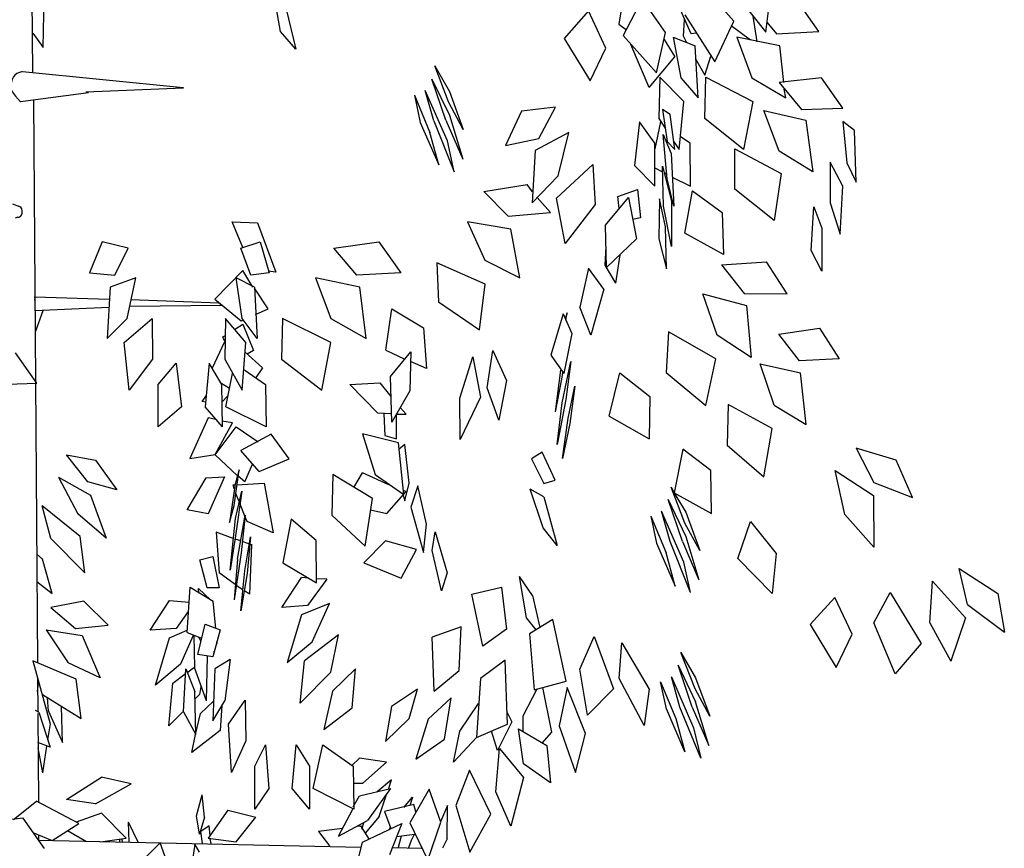
# Model space of a CAD drawing. Units: inches. Extents: x 8 to 247, y -161 to -62.
# Drawn here: x 173 to 175, y -79 to -78 of the extents above; entities that cross this region are included whole.
import ezdxf

# ---------------------------------------------------------------- set-up
doc = ezdxf.new("R2010")
doc.units = ezdxf.units.IN
doc.header["$MEASUREMENT"] = 0
doc.layers.add('DIM', color=7, linetype='Continuous')

# ---------------------------------------------------------------- blocks, each defined once
blk = doc.blocks.new('02ETRX29')
at = {"color": 7, "linetype": 'ByBlock'}
for p, q in [((0.00364, 0.82507), (0.00336, 0.84959)), ((0.00089, 0.82528), (0.04416, 0.8224)), ((0.01861, 0.82147), (0.00034, 0.81982)), ((0.04416, 0.82229), (0.01792, 0.82157)), ((0.04416, 0.8224), (0.04416, 0.82229)), ((0.00378, 0.82013), (0.00488, 0.71898)), ((0.00419, 0.78459), (0.00419, 0.7848)), ((0.00419, 0.7848), (0.02424, 0.78439)), ((0.00419, 0.78418), (0.00419, 0.78439)), ((0.05377, 0.78367), (0.03001, 0.78428)), ((0.00419, 0.78387), (0.00419, 0.78356)), ((0.00419, 0.78336), (0.00419, 0.78315)), ((0.00419, 0.78233), (0.0241, 0.78295)), ((0.00419, 0.78253), (0.00419, 0.78233)), ((0.05446, 0.78325), (0.02973, 0.78305)), ((0.05391, 0.78356), (0.05377, 0.78367)), ((0.05418, 0.78346), (0.05404, 0.78356)), ((0.05432, 0.78336), (0.05432, 0.78346)), ((0.05446, 0.78336), (0.05446, 0.78325)), ((0.00488, 0.7162), (0.00501, 0.71012)), ((0.00501, 0.70991), (0.00515, 0.69385)), ((0.00515, 0.68808), (0.00515, 0.68694)), ((0.09209, 0.68581), (0.00515, 0.68705)), ((0.10046, 0.68581), (0.10843, 0.68571))]:
    blk.add_line(p, q, dxfattribs=at)
at = {"color": 76, "linetype": 'ByBlock'}
for p, q in [((0.1635, 0.84166), (0.16158, 0.83383)), ((0.19262, 0.83435), (0.18218, 0.84228)), ((0.20127, 0.83239), (0.20292, 0.84166)), ((0.07039, 0.83249), (0.06846, 0.84001)), ((0.00639, 0.82961), (0.00666, 0.83867)), ((0.1679, 0.83836), (0.16282, 0.83177)), ((0.17422, 0.83229), (0.1679, 0.83836)), ((0.19386, 0.83857), (0.20127, 0.83239)), ((0.21556, 0.83249), (0.20979, 0.83795)), ((0.0719, 0.83651), (0.07451, 0.8293)), ((0.15348, 0.8362), (0.14689, 0.83125)), ((0.15815, 0.8295), (0.15348, 0.8362)), ((0.18108, 0.83208), (0.17792, 0.83692)), ((0.17944, 0.83548), (0.18754, 0.82703)), ((0.16158, 0.83383), (0.16364, 0.8328)), ((0.17902, 0.83167), (0.1793, 0.83465)), ((0.18754, 0.82703), (0.19262, 0.83435)), ((0.19715, 0.83095), (0.19193, 0.83352)), ((0.1977, 0.83527), (0.1988, 0.83064)), ((0.20155, 0.83414), (0.20416, 0.83208)), ((0.00364, 0.83218), (0.00639, 0.82961)), ((0.07451, 0.8293), (0.07039, 0.83249)), ((0.16282, 0.83177), (0.17174, 0.82507)), ((0.17174, 0.82507), (0.17422, 0.83229)), ((0.18259, 0.83218), (0.18108, 0.83208)), ((0.20416, 0.83208), (0.21556, 0.83249)), ((0.14689, 0.83125), (0.15389, 0.82363)), ((0.16982, 0.8224), (0.16488, 0.83012)), ((0.1738, 0.83105), (0.17669, 0.82796)), ((0.17628, 0.83146), (0.17834, 0.82415)), ((0.17628, 0.83146), (0.18218, 0.82992)), ((0.17999, 0.83043), (0.17902, 0.83167)), ((0.20498, 0.82992), (0.19344, 0.83146)), ((0.19344, 0.83146), (0.19743, 0.82415)), ((0.15389, 0.82363), (0.15815, 0.8295)), ((0.18301, 0.82054), (0.18218, 0.82992)), ((0.20608, 0.82332), (0.20498, 0.82992)), ((0.16982, 0.8224), (0.17669, 0.82796)), ((0.18232, 0.82755), (0.18479, 0.82466)), ((0.18479, 0.82466), (0.18644, 0.82806)), ((0.112, 0.82631), (0.11598, 0.82168)), ((0.11571, 0.81982), (0.112, 0.82631)), ((0.11118, 0.82394), (0.11598, 0.81745)), ((0.11502, 0.81653), (0.11118, 0.82394)), ((0.17271, 0.82425), (0.17243, 0.81683)), ((0.17916, 0.81992), (0.17271, 0.82425)), ((0.17834, 0.82415), (0.18301, 0.82054)), ((0.18479, 0.81683), (0.18507, 0.82425)), ((0.18507, 0.82425), (0.1977, 0.81992)), ((0.19743, 0.82415), (0.20663, 0.82054)), ((0.21624, 0.82415), (0.20484, 0.82332)), ((0.20484, 0.82332), (0.21089, 0.81848)), ((0.22201, 0.81869), (0.21624, 0.82415)), ((0.11173, 0.81642), (0.10939, 0.82188)), ((0.11543, 0.81282), (0.10939, 0.82188)), ((0.11598, 0.82168), (0.11969, 0.81488)), ((0.20663, 0.82054), (0.20622, 0.82209)), ((0.10651, 0.82106), (0.10802, 0.81611)), ((0.10651, 0.82106), (0.11063, 0.81436)), ((0.11969, 0.81488), (0.11571, 0.81982)), ((0.17792, 0.81127), (0.17916, 0.81992)), ((0.1977, 0.81992), (0.19523, 0.81127)), ((0.13535, 0.81817), (0.13109, 0.81199)), ((0.14455, 0.81889), (0.13535, 0.81817)), ((0.14002, 0.81323), (0.14455, 0.81889)), ((0.17545, 0.81756), (0.17339, 0.81848)), ((0.17339, 0.81848), (0.17463, 0.81271)), ((0.20484, 0.81096), (0.20072, 0.81828)), ((0.20072, 0.81828), (0.21199, 0.81653)), ((0.21089, 0.81848), (0.22201, 0.81869)), ((0.10802, 0.81611), (0.1131, 0.80849)), ((0.11173, 0.81642), (0.11722, 0.80725)), ((0.11502, 0.81653), (0.11956, 0.80952)), ((0.11598, 0.81745), (0.11956, 0.80952)), ((0.16721, 0.81622), (0.16584, 0.80839)), ((0.17133, 0.8124), (0.16721, 0.81622)), ((0.17284, 0.81622), (0.17133, 0.81137)), ((0.17243, 0.81683), (0.17408, 0.81508)), ((0.17312, 0.81601), (0.17284, 0.81622)), ((0.17669, 0.81127), (0.17545, 0.81756)), ((0.19523, 0.81127), (0.18479, 0.81683)), ((0.21199, 0.81653), (0.21391, 0.80725)), ((0.22517, 0.81467), (0.22201, 0.81632)), ((0.22201, 0.81632), (0.22311, 0.8089)), ((0.1131, 0.80849), (0.11063, 0.81436)), ((0.14812, 0.81436), (0.13906, 0.81107)), ((0.14524, 0.80653), (0.14812, 0.81436)), ((0.22558, 0.8054), (0.22517, 0.81467)), ((0.11722, 0.80725), (0.11543, 0.81282)), ((0.13109, 0.81199), (0.14002, 0.81323)), ((0.17133, 0.80468), (0.17133, 0.8124)), ((0.17463, 0.80602), (0.17353, 0.81395)), ((0.17353, 0.81395), (0.17573, 0.81055)), ((0.17463, 0.81271), (0.17669, 0.81127)), ((0.17628, 0.81282), (0.17792, 0.81127)), ((0.18081, 0.8124), (0.1782, 0.81354)), ((0.18095, 0.80468), (0.18081, 0.8124)), ((0.13906, 0.81107), (0.13823, 0.80169)), ((0.17573, 0.81055), (0.17641, 0.80107)), ((0.1929, 0.81137), (0.20539, 0.80695)), ((0.1929, 0.80416), (0.1929, 0.81137)), ((0.21391, 0.80725), (0.20484, 0.81096)), ((0.22201, 0.80468), (0.21858, 0.80901)), ((0.21858, 0.80901), (0.21858, 0.80169)), ((0.22311, 0.8089), (0.22558, 0.8054)), ((0.14483, 0.80252), (0.15458, 0.80859)), ((0.15458, 0.80859), (0.15526, 0.80138)), ((0.16584, 0.80839), (0.17133, 0.80468)), ((0.17133, 0.80798), (0.17339, 0.80725)), ((0.17367, 0.80107), (0.17339, 0.80828)), ((0.17339, 0.80828), (0.17586, 0.802)), ((0.1738, 0.80715), (0.17449, 0.80684)), ((0.13823, 0.80169), (0.14524, 0.80653)), ((0.17641, 0.80107), (0.17463, 0.80602)), ((0.176, 0.80633), (0.18095, 0.80468)), ((0.20539, 0.80695), (0.20347, 0.7985)), ((0.12519, 0.80375), (0.13686, 0.80499)), ((0.12519, 0.80375), (0.13178, 0.79932)), ((0.13837, 0.80365), (0.13686, 0.80499)), ((0.16131, 0.80283), (0.16666, 0.80406)), ((0.16666, 0.80406), (0.16749, 0.79901)), ((0.17944, 0.79623), (0.1815, 0.80386)), ((0.1815, 0.80386), (0.18946, 0.79994)), ((0.20347, 0.7985), (0.1929, 0.80416)), ((0.22132, 0.79603), (0.22201, 0.80468)), ((0.14318, 0.79994), (0.13961, 0.80262)), ((0.14716, 0.79438), (0.14483, 0.80252)), ((0.15801, 0.79768), (0.16419, 0.80262)), ((0.16172, 0.80066), (0.16131, 0.80283)), ((0.16419, 0.80262), (0.16639, 0.7952)), ((0.17257, 0.80241), (0.17243, 0.7952)), ((0.17422, 0.79737), (0.17257, 0.80241)), ((0.17586, 0.802), (0.17586, 0.79386)), ((0.21858, 0.80169), (0.22132, 0.79603)), ((0.13178, 0.79932), (0.14318, 0.79994)), ((0.15526, 0.80138), (0.14716, 0.79438)), ((0.17586, 0.79386), (0.17367, 0.80107)), ((0.18946, 0.79994), (0.18987, 0.79242)), ((0.2135, 0.79314), (0.21418, 0.80097)), ((0.21418, 0.80097), (0.21638, 0.79716)), ((0.06022, 0.79366), (0.05734, 0.79829)), ((0.05734, 0.79829), (0.06421, 0.79809)), ((0.13247, 0.79695), (0.12079, 0.79829)), ((0.12079, 0.79829), (0.12546, 0.79139)), ((0.16749, 0.79901), (0.16529, 0.79871)), ((0.06421, 0.79809), (0.06915, 0.78923)), ((0.13494, 0.7882), (0.13247, 0.79695)), ((0.15829, 0.79005), (0.15801, 0.79768)), ((0.17449, 0.78985), (0.17422, 0.79737)), ((0.21638, 0.79716), (0.21638, 0.78943)), ((0.02232, 0.79469), (0.01888, 0.78913)), ((0.02932, 0.79355), (0.02232, 0.79469)), ((0.05967, 0.79355), (0.06489, 0.79469)), ((0.06489, 0.79469), (0.06737, 0.78913)), ((0.08481, 0.79355), (0.09689, 0.79469)), ((0.09689, 0.79469), (0.1028, 0.78913)), ((0.16639, 0.7952), (0.15829, 0.79005)), ((0.17243, 0.7952), (0.17449, 0.78985)), ((0.18987, 0.79242), (0.17944, 0.79623)), ((0.02575, 0.78871), (0.02932, 0.79355)), ((0.06242, 0.78871), (0.05967, 0.79355)), ((0.09099, 0.78871), (0.08481, 0.79355)), ((0.15815, 0.79386), (0.15787, 0.79046)), ((0.21638, 0.78943), (0.2135, 0.79314)), ((0.12546, 0.79139), (0.13494, 0.7882)), ((0.16186, 0.79232), (0.16076, 0.78727)), ((0.18932, 0.79057), (0.20141, 0.79108)), ((0.20704, 0.78531), (0.20141, 0.79108)), ((0.06022, 0.78954), (0.05267, 0.78439)), ((0.06297, 0.78655), (0.06022, 0.78954)), ((0.06915, 0.78923), (0.06709, 0.78943)), ((0.1256, 0.78707), (0.11255, 0.79088)), ((0.11255, 0.79088), (0.11296, 0.78387)), ((0.15348, 0.78995), (0.15114, 0.78295)), ((0.1576, 0.78614), (0.15348, 0.78995)), ((0.15787, 0.79046), (0.16076, 0.78727)), ((0.18932, 0.79057), (0.19537, 0.78542)), ((0.01888, 0.78913), (0.02575, 0.78871)), ((0.03138, 0.7882), (0.02452, 0.78655)), ((0.02905, 0.78089), (0.03138, 0.7882)), ((0.06338, 0.78655), (0.05844, 0.7882)), ((0.06009, 0.78089), (0.05844, 0.7882)), ((0.06737, 0.78913), (0.06242, 0.78871)), ((0.09181, 0.78655), (0.07986, 0.7882)), ((0.07986, 0.7882), (0.08398, 0.78089)), ((0.1028, 0.78913), (0.09099, 0.78871)), ((0.02452, 0.78655), (0.02369, 0.77728)), ((0.06338, 0.78655), (0.06407, 0.77728)), ((0.06709, 0.78264), (0.06338, 0.78634)), ((0.09346, 0.77728), (0.09181, 0.78655)), ((0.12409, 0.77883), (0.1256, 0.78707)), ((0.1576, 0.78614), (0.15403, 0.7779)), ((0.05267, 0.78439), (0.05981, 0.78047)), ((0.18809, 0.7779), (0.18424, 0.78531)), ((0.18424, 0.78531), (0.19605, 0.78325)), ((0.19537, 0.78542), (0.20704, 0.78531)), ((0.00433, 0.77852), (0.00639, 0.78233)), ((0.06366, 0.78161), (0.06709, 0.78264)), ((0.09882, 0.77522), (0.10046, 0.78264)), ((0.10046, 0.78264), (0.10898, 0.77924)), ((0.11296, 0.78387), (0.12409, 0.77883)), ((0.15403, 0.7779), (0.15114, 0.78295)), ((0.19605, 0.78325), (0.19729, 0.77388)), ((0.02905, 0.78089), (0.02369, 0.77728)), ((0.02822, 0.77656), (0.03578, 0.78089)), ((0.03578, 0.78089), (0.03591, 0.77357)), ((0.05555, 0.78089), (0.05542, 0.77357)), ((0.06105, 0.77656), (0.05555, 0.78089)), ((0.05981, 0.78047), (0.06036, 0.78058)), ((0.06407, 0.77728), (0.06009, 0.78089)), ((0.07094, 0.78089), (0.07066, 0.77357)), ((0.08398, 0.77656), (0.07094, 0.78089)), ((0.08398, 0.78089), (0.09346, 0.77728)), ((0.14661, 0.78171), (0.14332, 0.77429)), ((0.14661, 0.78171), (0.14895, 0.77821)), ((0.14771, 0.78192), (0.14716, 0.78078)), ((0.1473, 0.78058), (0.14771, 0.78192)), ((0.05803, 0.77893), (0.06022, 0.77986)), ((0.06022, 0.77986), (0.06311, 0.77512)), ((0.10898, 0.77924), (0.1098, 0.77192)), ((0.20471, 0.7781), (0.21569, 0.77913)), ((0.21569, 0.77913), (0.22105, 0.77367)), ((0.05487, 0.77759), (0.05542, 0.7778)), ((0.05542, 0.77677), (0.05487, 0.77759)), ((0.14895, 0.77821), (0.14675, 0.771)), ((0.17504, 0.77852), (0.17435, 0.7712)), ((0.18781, 0.77367), (0.17504, 0.77852)), ((0.19729, 0.77388), (0.18809, 0.7779)), ((0.21034, 0.77326), (0.20471, 0.7781)), ((0.0296, 0.76801), (0.02822, 0.77656)), ((0.05198, 0.77192), (0.05542, 0.77677)), ((0.06009, 0.76801), (0.06105, 0.77656)), ((0.06311, 0.77512), (0.06146, 0.7745)), ((0.08151, 0.76801), (0.08398, 0.77656)), ((0.09882, 0.77522), (0.1039, 0.77357)), ((0.12615, 0.76842), (0.12766, 0.77512)), ((0.12766, 0.77512), (0.13137, 0.76976)), ((0.00474, 0.76925), (-0.00103, 0.7747)), ((0.03591, 0.77357), (0.0296, 0.76801)), ((0.05542, 0.77357), (0.06009, 0.76801)), ((0.06077, 0.77491), (0.06558, 0.77203)), ((0.07066, 0.77357), (0.08151, 0.76801)), ((0.10005, 0.77048), (0.10555, 0.77491)), ((0.10555, 0.77491), (0.10527, 0.76791)), ((0.11873, 0.76657), (0.1223, 0.77398)), ((0.1223, 0.77398), (0.12436, 0.76677)), ((0.14332, 0.77429), (0.14675, 0.771)), ((0.18507, 0.76523), (0.18781, 0.77367)), ((0.22105, 0.77367), (0.21034, 0.77326)), ((0.03743, 0.76904), (0.04223, 0.77285)), ((0.04223, 0.77285), (0.04374, 0.76502)), ((0.05116, 0.77285), (0.05006, 0.76502)), ((0.05459, 0.76904), (0.05116, 0.77285)), ((0.0605, 0.77172), (0.0664, 0.76904)), ((0.06558, 0.77203), (0.06366, 0.77017)), ((0.1098, 0.77192), (0.10541, 0.77316)), ((0.14592, 0.77161), (0.14441, 0.7641)), ((0.14634, 0.76574), (0.14867, 0.77316)), ((0.14867, 0.77316), (0.1473, 0.76636)), ((0.20347, 0.76533), (0.19976, 0.77275)), ((0.19976, 0.77275), (0.21061, 0.7711)), ((0.05569, 0.76502), (0.05748, 0.771)), ((0.10046, 0.76224), (0.10005, 0.77048)), ((0.1462, 0.76997), (0.14441, 0.7641)), ((0.14647, 0.7712), (0.1462, 0.76997)), ((0.15897, 0.76337), (0.16186, 0.7711)), ((0.16186, 0.7711), (0.16996, 0.76688)), ((0.17435, 0.7712), (0.18507, 0.76523)), ((0.21212, 0.76183), (0.21061, 0.7711)), ((-0.00639, 0.76904), (0.00474, 0.76925)), ((0.03743, 0.76142), (0.03743, 0.76904)), ((0.05665, 0.76832), (0.05432, 0.76925)), ((0.05473, 0.76142), (0.05459, 0.76904)), ((0.0664, 0.76904), (0.06654, 0.76142)), ((0.08907, 0.76904), (0.09717, 0.76935)), ((0.09662, 0.76389), (0.08907, 0.76904)), ((0.09717, 0.76935), (0.10019, 0.76688)), ((0.12931, 0.76265), (0.12615, 0.76842)), ((0.13137, 0.76976), (0.12931, 0.76265)), ((0.14798, 0.76296), (0.14977, 0.76873)), ((0.14977, 0.76873), (0.1484, 0.76204)), ((0.04924, 0.76595), (0.05034, 0.76698)), ((0.05459, 0.76585), (0.05624, 0.76698)), ((0.10527, 0.76791), (0.10046, 0.76224)), ((0.11887, 0.75915), (0.11873, 0.76657)), ((0.12436, 0.76677), (0.11887, 0.75915)), ((0.1473, 0.76636), (0.14496, 0.75822)), ((0.16996, 0.76688), (0.16982, 0.75925)), ((0.04374, 0.76502), (0.03743, 0.76142)), ((0.05006, 0.76585), (0.04924, 0.76595)), ((0.05473, 0.76142), (0.05006, 0.76502)), ((0.06654, 0.76142), (0.05569, 0.76502)), ((0.10431, 0.76368), (0.10266, 0.76492)), ((0.14496, 0.75822), (0.14634, 0.76574)), ((0.19111, 0.76543), (0.19083, 0.75812)), ((0.20292, 0.76111), (0.19111, 0.76543)), ((0.20347, 0.76533), (0.21212, 0.76183)), ((0.05088, 0.76307), (0.04594, 0.75575)), ((0.05294, 0.76276), (0.05088, 0.76307)), ((0.10033, 0.76379), (0.09662, 0.76389)), ((0.09827, 0.76379), (0.09854, 0.75987)), ((0.10156, 0.76368), (0.10431, 0.76368)), ((0.1017, 0.75925), (0.1017, 0.76368)), ((0.14647, 0.75575), (0.14798, 0.76296)), ((0.15897, 0.76337), (0.16982, 0.75925)), ((0.05281, 0.75647), (0.05748, 0.76214)), ((0.05281, 0.75637), (0.05844, 0.76142)), ((0.05748, 0.76214), (0.05459, 0.76245)), ((0.05844, 0.76142), (0.06434, 0.75874)), ((0.1484, 0.76204), (0.14647, 0.75575)), ((0.20072, 0.75246), (0.20292, 0.76111)), ((0.06792, 0.76008), (0.05967, 0.75719)), ((0.07272, 0.75565), (0.06792, 0.76008)), ((0.10225, 0.75853), (0.0925, 0.76018)), ((0.0925, 0.76018), (0.09593, 0.75287)), ((0.09854, 0.75987), (0.1017, 0.75925)), ((0.10362, 0.74926), (0.10225, 0.75853)), ((0.1039, 0.75822), (0.10239, 0.7574)), ((0.10513, 0.75132), (0.1039, 0.75822)), ((0.19083, 0.75812), (0.20072, 0.75246)), ((0.23643, 0.75544), (0.22558, 0.75761)), ((0.22558, 0.75761), (0.23039, 0.75143)), ((0.0127, 0.75637), (0.02053, 0.75544)), ((0.01847, 0.75153), (0.0127, 0.75637)), ((0.04594, 0.75575), (0.05281, 0.75647)), ((0.05871, 0.75266), (0.05281, 0.75637)), ((0.06462, 0.75338), (0.05967, 0.75719)), ((0.14098, 0.75688), (0.1381, 0.75565)), ((0.14441, 0.75184), (0.14098, 0.75688)), ((0.17889, 0.7574), (0.17655, 0.74957)), ((0.18644, 0.75359), (0.17889, 0.7574)), ((0.02053, 0.75544), (0.0263, 0.75009)), ((0.06077, 0.75153), (0.06283, 0.75472)), ((0.06462, 0.75338), (0.07272, 0.75565)), ((0.1381, 0.75565), (0.14139, 0.75122)), ((0.24083, 0.74875), (0.23643, 0.75544)), ((0.01051, 0.75235), (0.01916, 0.74916)), ((0.01051, 0.75235), (0.01573, 0.74576)), ((0.04525, 0.74648), (0.05034, 0.75225)), ((0.05034, 0.75225), (0.05528, 0.75246)), ((0.05528, 0.75246), (0.05088, 0.74576)), ((0.05789, 0.74731), (0.05926, 0.75369)), ((0.05926, 0.75369), (0.05816, 0.75112)), ((0.06077, 0.75153), (0.05899, 0.75256)), ((0.08453, 0.75287), (0.08426, 0.74555)), ((0.09525, 0.74854), (0.08453, 0.75287)), ((0.09016, 0.7505), (0.0925, 0.75318)), ((0.09964, 0.75101), (0.0925, 0.75318)), ((0.09593, 0.75287), (0.10362, 0.74926)), ((0.18658, 0.74586), (0.18644, 0.75359)), ((0.22256, 0.74566), (0.21995, 0.75359)), ((0.21995, 0.75359), (0.23025, 0.74906)), ((0.0263, 0.75009), (0.01847, 0.75153)), ((0.05816, 0.75112), (0.05665, 0.74422)), ((0.05789, 0.75029), (0.05761, 0.75101)), ((0.05761, 0.75101), (0.05803, 0.75101)), ((0.05858, 0.75101), (0.06599, 0.75132)), ((0.06599, 0.75132), (0.06846, 0.74236)), ((0.1039, 0.74813), (0.10513, 0.75132)), ((0.10747, 0.75081), (0.10555, 0.747)), ((0.1098, 0.74391), (0.10747, 0.75081)), ((0.14139, 0.75122), (0.14441, 0.75184)), ((0.17944, 0.74411), (0.17573, 0.7506)), ((0.17573, 0.7506), (0.17655, 0.74957)), ((0.23039, 0.75143), (0.24083, 0.74875)), ((0.01916, 0.74916), (0.02342, 0.74143)), ((0.05995, 0.74988), (0.0583, 0.74185)), ((0.0583, 0.74494), (0.05995, 0.74988)), ((0.05926, 0.74803), (0.0583, 0.74957)), ((0.09909, 0.74586), (0.10431, 0.74978)), ((0.10431, 0.74978), (0.10349, 0.74998)), ((0.10349, 0.74916), (0.1039, 0.74813)), ((0.14125, 0.74329), (0.13768, 0.75019)), ((0.14139, 0.74885), (0.13768, 0.75019)), ((0.14139, 0.74885), (0.14496, 0.7401)), ((0.17655, 0.74957), (0.18658, 0.74586)), ((0.17655, 0.74947), (0.17971, 0.74607)), ((0.23025, 0.74906), (0.23039, 0.73979)), ((0.01641, 0.74174), (0.00611, 0.7472)), ((0.00845, 0.74133), (0.00611, 0.7472)), ((0.05665, 0.74422), (0.05789, 0.74731)), ((0.06077, 0.74535), (0.0594, 0.74772)), ((0.09319, 0.73999), (0.09525, 0.74854)), ((0.10555, 0.747), (0.10898, 0.73886)), ((0.17875, 0.74082), (0.1749, 0.74834)), ((0.1749, 0.74834), (0.17971, 0.74174)), ((0.02342, 0.74143), (0.01573, 0.74576)), ((0.05088, 0.74576), (0.04525, 0.74648)), ((0.05885, 0.73762), (0.06091, 0.74555)), ((0.06091, 0.74555), (0.05981, 0.73876)), ((0.06146, 0.74442), (0.06077, 0.74535)), ((0.08426, 0.74555), (0.09319, 0.73999)), ((0.0947, 0.74648), (0.09909, 0.74586)), ((0.17023, 0.74535), (0.17435, 0.73876)), ((0.17023, 0.74535), (0.17174, 0.74051)), ((0.17916, 0.73711), (0.17312, 0.74628)), ((0.17545, 0.74082), (0.17312, 0.74628)), ((0.17971, 0.74607), (0.18342, 0.73917)), ((0.23039, 0.73979), (0.22256, 0.74566)), ((0.05679, 0.73567), (0.0583, 0.74494)), ((0.06846, 0.74236), (0.06146, 0.74442)), ((0.07327, 0.74483), (0.07107, 0.737)), ((0.08, 0.74102), (0.07327, 0.74483)), ((0.10898, 0.73886), (0.1098, 0.74391)), ((0.14496, 0.7401), (0.14125, 0.74329)), ((0.18342, 0.73917), (0.17944, 0.74411)), ((0.19372, 0.73773), (0.19715, 0.74442)), ((0.19715, 0.74442), (0.20402, 0.73865)), ((0.01765, 0.73515), (0.01641, 0.74174)), ((0.05308, 0.74246), (0.05391, 0.73515)), ((0.05761, 0.74133), (0.05308, 0.74246)), ((0.0583, 0.74185), (0.05679, 0.73567)), ((0.06077, 0.73556), (0.06228, 0.74164)), ((0.06228, 0.74164), (0.06146, 0.73505)), ((0.11131, 0.73917), (0.11214, 0.74257)), ((0.11214, 0.74257), (0.1153, 0.73515)), ((0.17971, 0.74174), (0.18314, 0.73391)), ((0.00845, 0.74133), (0.01765, 0.73515)), ((0.05967, 0.74092), (0.05816, 0.74123)), ((0.06187, 0.7404), (0.06009, 0.74082)), ((0.06201, 0.7404), (0.0627, 0.7403)), ((0.06215, 0.73134), (0.0627, 0.7403)), ((0.08014, 0.7334), (0.08, 0.74102)), ((0.09868, 0.74092), (0.09291, 0.737)), ((0.10706, 0.73937), (0.09868, 0.74092)), ((0.17174, 0.74051), (0.17683, 0.73278)), ((0.18095, 0.73165), (0.17545, 0.74082)), ((0.17875, 0.74082), (0.18314, 0.73391)), ((0.00625, 0.73762), (0.00474, 0.73855)), ((0.04869, 0.73752), (0.05212, 0.73814)), ((0.05212, 0.73814), (0.05391, 0.73247)), ((0.05981, 0.73876), (0.05789, 0.73031)), ((0.10294, 0.73422), (0.10706, 0.73937)), ((0.11379, 0.73196), (0.11131, 0.73917)), ((0.17683, 0.73278), (0.17435, 0.73876)), ((0.20402, 0.73865), (0.20292, 0.73144)), ((0.00886, 0.73144), (0.00625, 0.73762)), ((0.05061, 0.73247), (0.04869, 0.73752)), ((0.05885, 0.73762), (0.05789, 0.73031)), ((0.07107, 0.737), (0.08014, 0.7334)), ((0.09291, 0.737), (0.10294, 0.73422)), ((0.18095, 0.73165), (0.17916, 0.73711)), ((0.20292, 0.73144), (0.19372, 0.73773)), ((0.05816, 0.73309), (0.05391, 0.73515)), ((0.05967, 0.72835), (0.06077, 0.73556)), ((0.06146, 0.73505), (0.05967, 0.72835)), ((0.1153, 0.73515), (0.11379, 0.73196)), ((0.13672, 0.72712), (0.1348, 0.73453)), ((0.13837, 0.73113), (0.1348, 0.73453)), ((0.25333, 0.73597), (0.26376, 0.73144)), ((0.25566, 0.72949), (0.25333, 0.73597)), ((0.00474, 0.73361), (0.00886, 0.73144)), ((0.05844, 0.73299), (0.06022, 0.73216)), ((0.0708, 0.72897), (0.07602, 0.73433)), ((0.07794, 0.73422), (0.07602, 0.73433)), ((0.08289, 0.73402), (0.07767, 0.72928)), ((0.08289, 0.73402), (0.08, 0.73412)), ((0.2455, 0.72619), (0.24618, 0.73371)), ((0.24618, 0.73371), (0.25511, 0.72712)), ((0.04525, 0.72444), (0.04608, 0.73258)), ((0.04608, 0.73258), (0.05226, 0.7301)), ((0.04841, 0.73155), (0.04828, 0.73237)), ((0.05157, 0.73031), (0.04828, 0.73237)), ((0.05391, 0.73247), (0.05061, 0.73247)), ((0.06215, 0.73134), (0.06064, 0.73196)), ((0.12203, 0.73134), (0.12999, 0.73258)), ((0.12491, 0.72197), (0.12203, 0.73134)), ((0.12999, 0.73258), (0.13137, 0.72506)), ((0.13837, 0.73113), (0.14029, 0.72537)), ((0.23039, 0.72619), (0.23478, 0.73165)), ((0.23478, 0.73165), (0.24316, 0.72248)), ((0.26376, 0.73144), (0.26555, 0.72454)), ((0.01737, 0.7301), (0.00845, 0.72897)), ((0.02397, 0.72578), (0.01737, 0.7301)), ((0.03523, 0.72485), (0.04045, 0.73021)), ((0.04045, 0.73021), (0.0458, 0.7299)), ((0.05294, 0.72516), (0.05226, 0.7301)), ((0.07767, 0.72928), (0.0708, 0.72897)), ((0.08357, 0.72969), (0.07602, 0.72763)), ((0.0789, 0.72279), (0.08357, 0.72969)), ((0.21981, 0.73072), (0.21322, 0.72588)), ((0.22448, 0.72413), (0.21981, 0.73072)), ((0.25566, 0.72949), (0.26555, 0.72454)), ((0.00845, 0.72897), (0.01518, 0.72516)), ((0.04553, 0.72825), (0.04223, 0.72516)), ((0.07602, 0.72763), (0.07217, 0.71908)), ((0.01518, 0.72516), (0.02397, 0.72578)), ((0.04814, 0.72052), (0.05006, 0.72598)), ((0.05006, 0.72598), (0.05418, 0.72495)), ((0.13933, 0.72495), (0.13672, 0.72712)), ((0.14386, 0.72681), (0.13755, 0.72423)), ((0.14744, 0.71568), (0.14386, 0.72681)), ((0.21322, 0.72588), (0.22023, 0.71815)), ((0.23616, 0.71702), (0.23039, 0.72619)), ((0.2455, 0.72619), (0.25113, 0.71929)), ((0.25511, 0.72712), (0.25113, 0.71929)), ((0.00721, 0.72495), (0.01312, 0.71898)), ((0.00721, 0.72495), (0.01696, 0.72392)), ((0.01696, 0.72392), (0.02177, 0.7163)), ((0.04223, 0.72516), (0.03523, 0.72485)), ((0.04045, 0.72351), (0.04525, 0.72485)), ((0.0469, 0.72392), (0.04347, 0.71877)), ((0.04525, 0.72444), (0.0491, 0.72341)), ((0.04704, 0.72392), (0.04718, 0.71815)), ((0.05418, 0.72495), (0.05212, 0.72011)), ((0.08604, 0.72403), (0.07684, 0.71939)), ((0.08398, 0.71733), (0.08604, 0.72403)), ((0.11914, 0.72547), (0.11131, 0.72361)), ((0.11859, 0.71764), (0.11914, 0.72547)), ((0.13137, 0.72506), (0.12491, 0.72197)), ((0.13755, 0.72423), (0.13878, 0.71414)), ((0.22023, 0.71815), (0.22448, 0.72413)), ((0.03674, 0.71496), (0.04045, 0.72351)), ((0.04896, 0.72289), (0.04841, 0.72361)), ((0.05308, 0.72248), (0.05336, 0.72248)), ((0.05336, 0.72248), (0.05322, 0.72279)), ((0.07217, 0.71908), (0.0789, 0.72279)), ((0.11186, 0.71393), (0.11131, 0.72361)), ((0.15114, 0.71785), (0.15499, 0.72372)), ((0.15499, 0.72372), (0.16021, 0.71434)), ((0.16172, 0.7162), (0.16241, 0.72258)), ((0.16241, 0.72258), (0.16982, 0.71424)), ((0.24316, 0.72248), (0.23616, 0.71702)), ((0.05212, 0.72011), (0.04814, 0.72052)), ((0.05253, 0.72094), (0.0524, 0.72104)), ((0.0524, 0.72104), (0.0524, 0.72094)), ((0.0524, 0.72094), (0.05253, 0.72094)), ((0.18218, 0.71434), (0.17834, 0.72083)), ((0.17834, 0.72083), (0.18232, 0.7163)), ((0.00364, 0.71939), (0.00831, 0.70806)), ((0.01531, 0.71609), (0.00364, 0.71939)), ((0.02177, 0.7163), (0.01312, 0.71898)), ((0.04347, 0.71877), (0.03674, 0.71496)), ((0.05047, 0.71218), (0.05075, 0.72021)), ((0.05679, 0.7196), (0.05267, 0.71795)), ((0.05679, 0.7196), (0.05542, 0.71218)), ((0.07574, 0.71177), (0.07684, 0.71939)), ((0.13095, 0.71949), (0.12436, 0.7162)), ((0.13164, 0.70796), (0.13095, 0.71949)), ((0.18136, 0.71105), (0.17765, 0.71857)), ((0.17765, 0.71857), (0.18232, 0.71197)), ((0.04141, 0.71537), (0.0447, 0.71702)), ((0.04429, 0.71022), (0.04484, 0.71795)), ((0.04484, 0.71795), (0.04731, 0.71383)), ((0.04512, 0.71723), (0.04704, 0.71815)), ((0.05047, 0.71218), (0.04718, 0.71815)), ((0.05267, 0.71795), (0.05212, 0.70858)), ((0.07574, 0.71177), (0.08398, 0.71733)), ((0.09058, 0.71795), (0.0844, 0.71393)), ((0.08975, 0.71094), (0.09058, 0.71795)), ((0.11186, 0.71393), (0.11859, 0.71764)), ((0.1532, 0.70961), (0.15114, 0.71785)), ((0.00488, 0.71383), (0.00515, 0.71537)), ((0.01669, 0.70899), (0.01531, 0.71609)), ((0.04031, 0.70765), (0.04141, 0.71537)), ((0.12436, 0.7162), (0.12326, 0.70559)), ((0.13878, 0.71414), (0.14744, 0.71568)), ((0.16845, 0.70775), (0.16172, 0.7162)), ((0.17284, 0.71558), (0.17696, 0.70899)), ((0.17449, 0.71074), (0.17284, 0.71558)), ((0.17586, 0.71651), (0.18177, 0.70734)), ((0.17806, 0.71105), (0.17586, 0.71651)), ((0.18232, 0.7163), (0.18617, 0.7094)), ((0.00625, 0.71331), (0.01669, 0.70899)), ((0.04759, 0.7061), (0.04731, 0.71383)), ((0.04855, 0.71331), (0.04731, 0.71249)), ((0.04896, 0.71476), (0.04855, 0.71331)), ((0.0844, 0.71393), (0.08206, 0.70703)), ((0.10733, 0.71424), (0.10033, 0.71115)), ((0.10513, 0.70899), (0.10733, 0.71424)), ((0.13947, 0.71424), (0.13576, 0.7094)), ((0.14359, 0.70652), (0.14112, 0.71455)), ((0.14771, 0.71455), (0.14551, 0.70765)), ((0.15265, 0.70631), (0.14771, 0.71455)), ((0.16021, 0.71434), (0.1532, 0.70961)), ((0.16982, 0.71424), (0.16845, 0.70775)), ((0.18617, 0.7094), (0.18218, 0.71434)), ((0.0079, 0.71033), (0.00762, 0.7127)), ((0.04882, 0.70991), (0.05226, 0.71208)), ((0.05212, 0.70858), (0.05542, 0.71218)), ((0.05638, 0.70796), (0.06091, 0.71228)), ((0.06091, 0.71228), (0.06105, 0.70497)), ((0.1164, 0.7127), (0.11022, 0.70888)), ((0.11461, 0.70528), (0.1164, 0.7127)), ((0.11873, 0.70672), (0.12381, 0.71167)), ((0.18589, 0.70415), (0.18232, 0.71197)), ((0.00529, 0.71012), (0.00433, 0.71043)), ((0.00529, 0.71012), (0.00831, 0.70384)), ((0.0079, 0.71033), (0.01161, 0.70466)), ((0.01161, 0.70466), (0.01133, 0.71115)), ((0.04429, 0.71033), (0.04031, 0.70765)), ((0.04429, 0.71022), (0.04759, 0.7061)), ((0.04745, 0.7061), (0.04882, 0.70991)), ((0.05459, 0.71136), (0.05418, 0.70682)), ((0.08206, 0.70703), (0.08975, 0.71094)), ((0.10033, 0.71115), (0.09868, 0.70487)), ((0.13137, 0.71033), (0.13274, 0.70837)), ((0.17944, 0.70301), (0.17449, 0.71074)), ((0.18369, 0.70188), (0.17806, 0.71105)), ((0.18136, 0.71105), (0.18589, 0.70415)), ((0.00831, 0.70806), (0.00762, 0.70518)), ((0.0572, 0.6993), (0.05638, 0.70796)), ((0.09868, 0.70487), (0.10513, 0.70899)), ((0.11022, 0.70888), (0.10692, 0.70167)), ((0.12326, 0.70559), (0.13164, 0.70796)), ((0.13274, 0.70837), (0.12889, 0.70322)), ((0.13576, 0.7094), (0.13576, 0.70662)), ((0.17696, 0.70899), (0.17944, 0.70301)), ((0.05418, 0.70682), (0.04649, 0.70291)), ((0.04649, 0.70291), (0.04745, 0.7061)), ((0.11708, 0.70116), (0.11873, 0.70672)), ((0.12889, 0.70322), (0.12725, 0.70672)), ((0.13453, 0.70713), (0.14222, 0.70415)), ((0.1359, 0.70085), (0.13453, 0.70713)), ((0.14098, 0.70456), (0.14359, 0.70652)), ((0.14551, 0.70765), (0.14991, 0.6993)), ((0.14991, 0.6993), (0.15265, 0.70631)), ((0.18177, 0.70734), (0.18369, 0.70188)), ((0.00831, 0.70384), (0.00501, 0.70466)), ((0.06105, 0.70497), (0.0572, 0.6993)), ((0.10692, 0.70167), (0.11461, 0.70528)), ((0.12326, 0.70559), (0.11708, 0.70116)), ((0.00501, 0.70373), (0.00625, 0.6992)), ((0.00735, 0.70404), (0.00625, 0.6992)), ((0.06352, 0.70044), (0.0664, 0.70425)), ((0.0664, 0.70425), (0.06723, 0.69642)), ((0.07355, 0.69642), (0.07464, 0.70425)), ((0.07464, 0.70425), (0.07822, 0.70044)), ((0.07918, 0.69642), (0.08179, 0.70425)), ((0.08179, 0.70425), (0.09003, 0.70044)), ((0.12848, 0.6958), (0.12944, 0.70363)), ((0.12944, 0.70363), (0.1359, 0.69838)), ((0.14222, 0.70415), (0.14318, 0.69745)), ((0.09167, 0.70188), (0.08961, 0.70054)), ((0.09895, 0.70116), (0.09167, 0.70188)), ((0.09264, 0.69735), (0.09895, 0.70116)), ((0.14318, 0.69745), (0.1359, 0.70085)), ((0.06352, 0.69271), (0.06352, 0.70044)), ((0.07822, 0.70044), (0.07822, 0.69271)), ((0.09003, 0.70044), (0.09016, 0.69271)), ((0.12134, 0.69972), (0.11763, 0.69333)), ((0.12711, 0.69179), (0.12134, 0.69972)), ((0.0127, 0.69446), (0.02218, 0.69848)), ((0.03015, 0.69724), (0.02218, 0.69848)), ((0.09003, 0.69735), (0.09264, 0.69735)), ((0.10033, 0.69797), (0.09648, 0.6958)), ((0.0995, 0.69632), (0.10033, 0.69797)), ((0.1359, 0.69838), (0.13247, 0.68962)), ((0.02053, 0.69364), (0.03015, 0.69724)), ((0.06723, 0.69642), (0.06352, 0.69271)), ((0.07822, 0.69271), (0.07355, 0.69642)), ((0.09016, 0.69271), (0.07918, 0.69642)), ((0.09167, 0.69508), (0.10005, 0.69642)), ((0.10005, 0.69642), (0.09387, 0.69065)), ((0.09703, 0.69137), (0.09909, 0.69549)), ((0.11049, 0.69632), (0.10527, 0.69024)), ((0.11365, 0.69034), (0.11049, 0.69632)), ((0.13247, 0.68962), (0.12848, 0.6958)), ((-0.00158, 0.69086), (0.0046, 0.69415)), ((0.016, 0.69014), (0.0046, 0.69415)), ((0.02053, 0.69364), (0.0127, 0.69446)), ((0.04773, 0.69148), (0.04924, 0.69529)), ((0.04992, 0.69127), (0.04924, 0.69529)), ((0.09003, 0.69312), (0.09167, 0.69508)), ((0.10362, 0.69302), (0.10596, 0.69488)), ((0.10596, 0.69488), (0.10527, 0.69333)), ((0.02218, 0.69199), (0.01531, 0.69034)), ((0.02877, 0.68746), (0.02218, 0.69199)), ((0.05624, 0.69251), (0.05088, 0.68746)), ((0.05624, 0.69251), (0.06379, 0.69127)), ((0.08604, 0.68787), (0.08989, 0.69271)), ((0.10637, 0.69354), (0.0984, 0.6923)), ((0.0984, 0.6923), (0.10019, 0.68921)), ((0.10692, 0.6922), (0.10637, 0.69354)), ((0.11543, 0.69333), (0.11351, 0.69045)), ((0.1153, 0.68736), (0.11543, 0.69333)), ((0.11763, 0.69333), (0.12148, 0.68499)), ((0.00103, 0.69106), (-0.01037, 0.69024)), ((0.0068, 0.68561), (0.00103, 0.69106)), ((0.03207, 0.68674), (0.02946, 0.69034)), ((0.0296, 0.68674), (0.02946, 0.69034)), ((0.04855, 0.68818), (0.04773, 0.69148)), ((0.04992, 0.69127), (0.04855, 0.68818)), ((0.05844, 0.68684), (0.06379, 0.69127)), ((0.08604, 0.68787), (0.09387, 0.69065)), ((0.09236, 0.68911), (0.09291, 0.69024)), ((0.09703, 0.69137), (0.09319, 0.68839)), ((0.10527, 0.69024), (0.11008, 0.68354)), ((0.11008, 0.68354), (0.11365, 0.69034)), ((0.12148, 0.68499), (0.12711, 0.69179)), ((0.00364, 0.68849), (0.00886, 0.68705)), ((0.00886, 0.68705), (0.016, 0.69014)), ((0.01806, 0.68684), (0.01298, 0.6888)), ((0.05116, 0.68973), (0.04896, 0.6887)), ((0.04937, 0.68653), (0.04896, 0.6887)), ((0.05143, 0.68797), (0.05116, 0.68973)), ((0.08714, 0.68921), (0.08069, 0.6887)), ((0.08069, 0.6887), (0.08357, 0.68612)), ((0.09099, 0.68962), (0.09195, 0.68973)), ((0.09195, 0.68973), (0.09428, 0.68725)), ((0.0925, 0.68674), (0.10307, 0.69014)), ((0.10307, 0.69014), (0.09978, 0.68447)), ((0.09978, 0.689), (0.10005, 0.68952)), ((0.00872, 0.68705), (0.00872, 0.68705)), ((0.02191, 0.68684), (0.02877, 0.68746)), ((0.02712, 0.68674), (0.02712, 0.68725)), ((0.02754, 0.68736), (0.02781, 0.68674)), ((0.03372, 0.68385), (0.03797, 0.68664)), ((0.04045, 0.682), (0.03797, 0.68664)), ((0.05088, 0.68746), (0.05844, 0.68684)), ((0.05171, 0.68653), (0.05143, 0.68736)), ((0.09003, 0.68004), (0.0925, 0.68674)), ((0.1017, 0.68777), (0.10665, 0.68818)), ((0.10294, 0.68787), (0.10211, 0.68581)), ((0.105, 0.68581), (0.10568, 0.68715)), ((0.10568, 0.68715), (0.10651, 0.68818)), ((0.1153, 0.68736), (0.11406, 0.68571)), ((0.04731, 0.68643), (0.04539, 0.67788)), ((0.04855, 0.68499), (0.04731, 0.68643)), ((0.11131, 0.68571), (0.11131, 0.68591))]:
    blk.add_line(p, q, dxfattribs=at)
at = {"linetype": 'ByBlock'}
for points in [[(0.00089, 0.82528), (-0.00021, 0.82507, 0.449736), (-0.00216, 0.82182, 0.733493), (-0.00216, 0.82182), (-0.00103, 0.82085), (0.00034, 0.81982)], [(-0.00185, 0.80149), (0.00001, 0.80105, -0.992207), (-0.00044, 0.79909), (-0.00117, 0.79891)]]:
    blk.add_lwpolyline(points, format="xyb", dxfattribs=at)

msp = doc.modelspace()

# ---------------------------------------------------------------- block references
at = {"layer": 'DIM', "xscale": 4, "yscale": 6, "zscale": 4}
msp.add_blockref('02ETRX29', (173.4409, -82.9382), dxfattribs=at)

doc.saveas('drawing.dxf')
